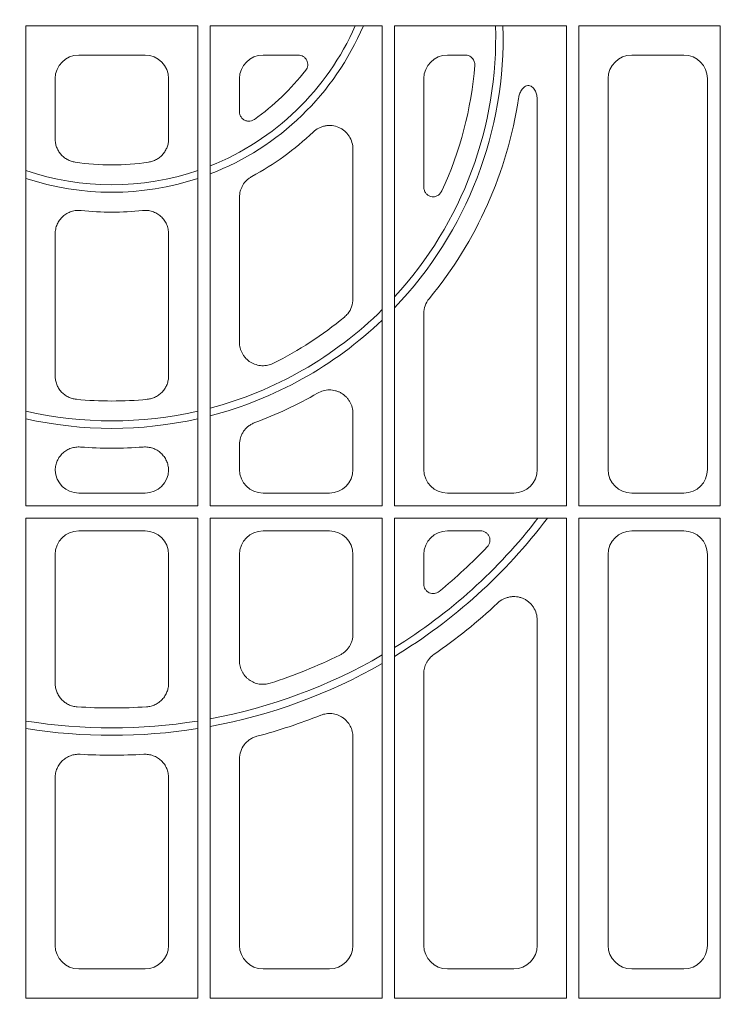
# Model space of a CAD drawing. Units: inches. Extents: x 95 to 119694, y 160 to 11053.
# Drawn here: x 14463 to 14612, y 2496 to 2704 of the extents above; entities that cross this region are included whole.
import ezdxf

# ---------------------------------------------------------------- set-up
doc = ezdxf.new("R2010")
doc.units = ezdxf.units.IN
doc.header["$MEASUREMENT"] = 0
doc.layers.get('0').update_dxf_attribs({"lineweight": 0})
doc.layers.add('ACO STORM-BRIXX', color=7, linetype='Continuous', lineweight=15)
doc.styles.add('_TCW_TXTSTY_1', font='verdana.ttf', dxfattribs={"height": 92.307693})

# ---------------------------------------------------------------- blocks, each defined once
blk = doc.blocks.new('panel')
at = {"layer": 'ACO STORM-BRIXX'}
for p, q in [((-18.2, 326.45), (18.2, 326.45)), ((-18.2, 224.8), (-18.2, 326.45)), ((18.2, 224.8), (18.2, 326.45)), ((20.8, 326.45), (20.8, 224.8)), ((57.2, 326.45), (20.8, 326.45)), ((57.2, 224.8), (57.2, 326.45)), ((59.8, 326.45), (59.8, 224.8)), ((96.2, 326.45), (59.8, 326.45)), ((96.2, 224.8), (96.2, 326.45)), ((128.7, 326.45), (98.8, 326.45)), ((98.8, 326.45), (98.8, 224.8)), ((128.7, 224.8), (128.7, 326.45)), ((-7.02, 320.25), (7.02, 320.25)), ((39.44, 320.25), (31.98, 320.25)), ((74.79, 320.25), (70.98, 320.25)), ((121.02, 320.25), (109.98, 320.25)), ((-12, 302.51), (-12, 315.27)), ((12, 302.51), (12, 315.27)), ((27, 315.27), (27, 308.25)), ((66, 315.27), (66, 292.33)), ((105, 315.27), (105, 232.48)), ((126, 232.48), (126, 315.27)), ((90, 232.48), (90, 310.8)), ((51, 268.6), (51, 300.33)), ((27, 290.15), (27, 259.47)), ((-12, 252.32), (-12, 282.39)), ((12, 252.32), (12, 282.39)), ((66, 265.5), (66, 232.48)), ((51, 232.48), (51, 244.36)), ((27, 237.76), (27, 232.48)), ((7.02, 227.5), (-7.02, 227.5)), ((31.98, 227.5), (46.02, 227.5)), ((70.98, 227.5), (85.02, 227.5)), ((109.98, 227.5), (121.02, 227.5)), ((-18.2, 224.8), (18.2, 224.8)), ((57.2, 224.8), (20.8, 224.8)), ((96.2, 224.8), (59.8, 224.8)), ((128.7, 224.8), (98.8, 224.8)), ((-18.2, 120.55), (-18.2, 222.2)), ((-18.2, 222.2), (18.2, 222.2)), ((18.2, 120.55), (18.2, 222.2)), ((20.8, 222.2), (20.8, 120.55)), ((57.2, 222.2), (20.8, 222.2)), ((57.2, 120.55), (57.2, 222.2)), ((59.8, 222.2), (59.8, 120.55)), ((96.2, 222.2), (59.8, 222.2)), ((96.2, 120.55), (96.2, 222.2)), ((128.7, 222.2), (98.8, 222.2)), ((98.8, 222.2), (98.8, 120.55)), ((128.7, 120.55), (128.7, 222.2)), ((-7.02, 219.5), (7.02, 219.5)), ((46.02, 219.5), (31.98, 219.5)), ((77.99, 219.5), (70.98, 219.5)), ((121.02, 219.5), (109.98, 219.5)), ((-12, 187.22), (-12, 214.52)), ((12, 187.22), (12, 214.52)), ((27, 214.52), (27, 191.99)), ((51, 197.66), (51, 214.52)), ((66, 214.52), (66, 208.22)), ((105, 214.52), (105, 131.73)), ((126, 131.73), (126, 214.52)), ((90, 131.73), (90, 200.58)), ((66, 189.24), (66, 131.73)), ((51, 131.73), (51, 175.84)), ((27, 171.2), (27, 131.73)), ((-12, 131.73), (-12, 167.22)), ((12, 131.73), (12, 167.22)), ((7.02, 126.75), (-7.02, 126.75)), ((31.98, 126.75), (46.02, 126.75)), ((70.98, 126.75), (85.02, 126.75)), ((109.98, 126.75), (121.02, 126.75)), ((-18.2, 120.55), (18.2, 120.55)), ((57.2, 120.55), (20.8, 120.55)), ((96.2, 120.55), (59.8, 120.55)), ((128.7, 120.55), (98.8, 120.55))]:
    blk.add_line(p, q, dxfattribs=at)
for centre, radius, start, end in [((0, 349), 56.21, 291.7172, 336.3494), ((0, 349), 57.79, 291.0964, 337.0317), ((0, 324), 81.21, 317.4207, 1.7287), ((0, 324), 82.79, 316.2471, 1.6958), ((0, 349), 52, 305.4336, 322.0659), ((0, 324), 77, 335.0224, 355.6093), ((0, 324), 87, 320.5061, 351.4684), ((0, 349), 62, 298.5199, 313.3967), ((0, 349), 52, 261.4148, 278.5852), ((0, 349), 56.21, 251.1088, 288.8912), ((0, 349), 57.79, 251.6425, 288.3575), ((0, 349), 62, 263.9849, 276.0151), ((0, 324), 81.21, 284.8399, 314.7752), ((0, 324), 82.79, 284.5512, 313.7033), ((0, 324), 77, 296.3634, 309.7161), ((0, 324), 87, 290.3462, 300.0205), ((0, 324), 77, 264.407, 275.593), ((0, 324), 81.21, 257.0498, 282.9502), ((0, 324), 82.79, 257.3004, 282.6996), ((0, 324), 87, 265.6235, 274.3765), ((0, 291.5), 113.71, 301.7281, 322.4515), ((0, 291.5), 115.29, 301.2452, 323.0509), ((0, 291.5), 109.5, 309.2306, 316.5081), ((0, 291.5), 119.5, 304.7653, 313.0776), ((0, 291.5), 113.71, 280.5398, 300.2003), ((0, 291.5), 109.5, 287.8173, 296.1226), ((0, 291.5), 115.29, 280.3941, 299.7456), ((0, 291.5), 109.5, 266.1494, 273.8506), ((0, 291.5), 119.5, 284.8871, 291.6963), ((0, 291.5), 113.71, 260.8346, 279.1654), ((0, 291.5), 115.29, 260.9609, 279.0391), ((0, 291.5), 119.5, 266.7676, 273.2324)]:
    blk.add_arc(centre, radius, start, end, dxfattribs=at)
for centre, major_axis, start_param, end_param in [((-6.98, 315.23), (3.56, -3.56), 2.359993, 3.923193), ((6.98, 315.23), (3.56, 3.56), -0.7816, 0.7816), ((32.02, 315.23), (3.56, -3.56), 2.359993, 3.923193), ((71.02, 315.23), (3.56, -3.56), 2.359993, 3.923193), ((110.02, 315.23), (3.56, -3.56), 2.359993, 3.923193), ((120.98, 315.23), (3.56, 3.56), -0.7816, 0.7816), ((-6.98, 232.52), (3.56, 3.56), 2.379291, 3.923193), ((6.98, 232.52), (3.56, -3.56), -0.7816, 0.762302), ((32.02, 232.52), (3.56, 3.56), 2.359993, 3.923193), ((45.98, 232.52), (3.56, -3.56), -0.7816, 0.7816), ((71.02, 232.52), (3.56, 3.56), 2.359993, 3.923193), ((84.98, 232.52), (3.56, -3.56), -0.7816, 0.7816), ((110.02, 232.52), (3.56, 3.56), 2.359993, 3.923193), ((120.98, 232.52), (3.56, -3.56), -0.7816, 0.7816), ((-6.98, 214.48), (3.56, -3.56), 2.359993, 3.923193), ((6.98, 214.48), (3.56, 3.56), -0.7816, 0.7816), ((32.02, 214.48), (3.56, -3.56), 2.359993, 3.923193), ((45.98, 214.48), (3.56, 3.56), -0.7816, 0.7816), ((71.02, 214.48), (3.56, -3.56), 2.359993, 3.923193), ((110.02, 214.48), (3.56, -3.56), 2.359993, 3.923193), ((120.98, 214.48), (3.56, 3.56), -0.7816, 0.7816), ((-6.98, 131.77), (3.56, 3.56), 2.359993, 3.923193), ((6.98, 131.77), (3.56, -3.56), -0.7816, 0.7816), ((32.02, 131.77), (3.56, 3.56), 2.359993, 3.923193), ((45.98, 131.77), (3.56, -3.56), -0.7816, 0.7816), ((71.02, 131.77), (3.56, 3.56), 2.359993, 3.923193), ((84.98, 131.77), (3.56, -3.56), -0.7816, 0.7816), ((110.02, 131.77), (3.56, 3.56), 2.359993, 3.923193), ((120.98, 131.77), (3.56, -3.56), -0.7816, 0.7816)]:
    blk.add_ellipse(centre, major_axis=major_axis, ratio=0.992433, start_param=start_param, end_param=end_param, dxfattribs=at)
for points, knots in [([(39.44, 320.25), (39.63, 320.25), (39.81, 320.22), (40.17, 320.12), (40.34, 320.05), (40.66, 319.86), (40.81, 319.73), (41.05, 319.46), (41.16, 319.3), (41.32, 318.97), (41.38, 318.79), (41.45, 318.43), (41.45, 318.24), (41.41, 317.87), (41.36, 317.69), (41.22, 317.34), (41.13, 317.18), (41.01, 317.03)], [0, 0, 0, 0, 0.125, 0.125, 0.25, 0.25, 0.375, 0.375, 0.5, 0.5, 0.625, 0.625, 0.75, 0.75, 0.875, 0.875, 1, 1, 1, 1]), ([(74.79, 320.25), (74.93, 320.25), (75.06, 320.24), (75.33, 320.18), (75.46, 320.14), (75.71, 320.03), (75.83, 319.96), (76.05, 319.8), (76.16, 319.71), (76.44, 319.41), (76.58, 319.17), (76.71, 318.79), (76.75, 318.65), (76.78, 318.38), (76.78, 318.24), (76.77, 318.11)], [0, 0, 0, 0, 0.125, 0.125, 0.25, 0.25, 0.375, 0.375, 0.5, 0.5, 0.75, 0.75, 0.875, 0.875, 1, 1, 1, 1]), ([(86.04, 311.09), (86.08, 311.41), (86.16, 311.71), (86.32, 312.15), (86.38, 312.29), (86.52, 312.57), (86.6, 312.71), (86.86, 313.1), (87.08, 313.34), (87.46, 313.61), (87.61, 313.69), (87.91, 313.78), (88.07, 313.8), (88.38, 313.78), (88.54, 313.73), (88.82, 313.59), (88.95, 313.5), (89.18, 313.28), (89.28, 313.16), (89.46, 312.9), (89.54, 312.77), (89.68, 312.48), (89.74, 312.34), (89.83, 312.04), (89.87, 311.89), (89.97, 311.43), (90, 311.11), (90, 310.8)], [0, 0, 0, 0, 0.125, 0.125, 0.1875, 0.1875, 0.25, 0.25, 0.375, 0.375, 0.4375, 0.4375, 0.5, 0.5, 0.5625, 0.5625, 0.625, 0.625, 0.6875, 0.6875, 0.75, 0.75, 0.8125, 0.8125, 0.875, 0.875, 1, 1, 1, 1]), ([(30.15, 306.63), (29.95, 306.52), (29.55, 306.29), (28.86, 306.22), (28.2, 306.37), (27.62, 306.74), (27.21, 307.27), (27.02, 307.81), (27.01, 308.14), (27, 308.25)], [0, 0, 0, 0, 0.156002, 0.312088, 0.466175, 0.618239, 0.769852, 0.922729, 1, 1, 1, 1]), ([(42.6, 303.95), (42.95, 304.29), (43.35, 304.57), (44, 304.9), (44.22, 305), (44.68, 305.15), (44.91, 305.21), (45.39, 305.3), (45.63, 305.33), (46.12, 305.35), (46.36, 305.34), (47.08, 305.26), (47.56, 305.14), (48.23, 304.85), (48.44, 304.74), (48.85, 304.48), (49.05, 304.34), (49.42, 304.02), (49.59, 303.85), (49.91, 303.49), (50.06, 303.29), (50.46, 302.68), (50.66, 302.24), (50.93, 301.3), (51, 300.82), (51, 300.33)], [0, 0, 0, 0, 0.125, 0.125, 0.1875, 0.1875, 0.25, 0.25, 0.3125, 0.3125, 0.375, 0.375, 0.5, 0.5, 0.5625, 0.5625, 0.625, 0.625, 0.6875, 0.6875, 0.75, 0.75, 0.875, 0.875, 1, 1, 1, 1]), ([(-12, 302.51), (-12, 302.21), (-11.97, 301.92), (-11.87, 301.34), (-11.79, 301.05), (-11.59, 300.5), (-11.46, 300.23), (-11.16, 299.73), (-10.99, 299.48), (-10.6, 299.03), (-10.39, 298.83), (-9.94, 298.46), (-9.69, 298.29), (-9.17, 298.01), (-8.9, 297.89), (-8.35, 297.7), (-8.06, 297.63), (-7.76, 297.58)], [0, 0, 0, 0, 0.125, 0.125, 0.25, 0.25, 0.375, 0.375, 0.5, 0.5, 0.625, 0.625, 0.75, 0.75, 0.875, 0.875, 1, 1, 1, 1]), ([(12, 302.51), (12, 302.21), (11.97, 301.92), (11.87, 301.34), (11.79, 301.05), (11.59, 300.5), (11.46, 300.23), (11.16, 299.73), (10.99, 299.48), (10.6, 299.03), (10.39, 298.83), (9.94, 298.46), (9.69, 298.29), (9.17, 298.01), (8.9, 297.89), (8.35, 297.7), (8.06, 297.63), (7.76, 297.58)], [0, 0, 0, 0, 0.125, 0.125, 0.25, 0.25, 0.375, 0.375, 0.5, 0.5, 0.625, 0.625, 0.75, 0.75, 0.875, 0.875, 1, 1, 1, 1]), ([(27, 290.15), (27, 290.6), (27.06, 291.04), (27.24, 291.68), (27.31, 291.89), (27.48, 292.3), (27.59, 292.5), (27.92, 293.07), (28.21, 293.43), (28.69, 293.89), (28.86, 294.03), (29.22, 294.3), (29.41, 294.42), (29.6, 294.52)], [0, 0, 0, 0, 0.25, 0.25, 0.375, 0.375, 0.5, 0.5, 0.75, 0.75, 0.875, 0.875, 1, 1, 1, 1]), ([(69.8, 291.49), (69.67, 291.27), (69.42, 290.84), (68.8, 290.4), (68.11, 290.21), (67.44, 290.28), (66.85, 290.55), (66.39, 291.01), (66.07, 291.62), (66.02, 292.08), (66, 292.33)], [0, 0, 0, 0, 0.135431, 0.271134, 0.399382, 0.518379, 0.632373, 0.746982, 0.867041, 1, 1, 1, 1]), ([(-6.5, 287.34), (-6.85, 287.38), (-7.19, 287.38), (-7.88, 287.31), (-8.23, 287.23), (-8.89, 287.02), (-9.21, 286.88), (-9.66, 286.62), (-9.81, 286.52), (-10.09, 286.32), (-10.36, 286.1), (-10.61, 285.86), (-10.84, 285.6), (-10.95, 285.46), (-11.26, 285.04), (-11.43, 284.74), (-11.71, 284.1), (-11.82, 283.76), (-11.96, 283.08), (-12, 282.74), (-12, 282.39)], [0, 0, 0, 0, 0.125, 0.125, 0.25, 0.25, 0.375, 0.375, 0.4375, 0.4375, 0.5, 0.5625, 0.5625, 0.625, 0.625, 0.75, 0.75, 0.875, 0.875, 1, 1, 1, 1]), ([(6.5, 287.34), (6.85, 287.38), (7.19, 287.38), (7.88, 287.31), (8.23, 287.23), (8.89, 287.02), (9.21, 286.88), (9.66, 286.62), (9.81, 286.52), (10.09, 286.32), (10.36, 286.1), (10.61, 285.86), (10.84, 285.6), (10.95, 285.46), (11.26, 285.04), (11.43, 284.74), (11.71, 284.1), (11.82, 283.76), (11.96, 283.08), (12, 282.74), (12, 282.39)], [0, 0, 0, 0, 0.125, 0.125, 0.25, 0.25, 0.375, 0.375, 0.4375, 0.4375, 0.5, 0.5625, 0.5625, 0.625, 0.625, 0.75, 0.75, 0.875, 0.875, 1, 1, 1, 1]), ([(51, 268.6), (50.94, 268.04), (50.83, 266.93), (50.1, 265.61), (49.45, 265), (49.2, 264.77)], [0, 0, 0, 0, 0.384157, 0.768326, 1, 1, 1, 1]), ([(66, 265.5), (66, 266.08), (66.1, 266.64), (66.49, 267.73), (66.77, 268.22), (67.14, 268.67)], [0, 0, 0, 0, 0.5, 0.5, 1, 1, 1, 1]), ([(34.19, 255.01), (33.81, 254.82), (33.41, 254.68), (32.8, 254.55), (32.58, 254.52), (32.16, 254.48), (31.74, 254.47), (31.32, 254.52), (30.9, 254.59), (30.7, 254.64), (30.09, 254.83), (29.71, 255), (28.98, 255.45), (28.66, 255.72), (28.22, 256.18), (28.09, 256.34), (27.84, 256.68), (27.61, 257.04), (27.43, 257.42), (27.28, 257.81), (27.21, 258.02), (27.05, 258.63), (27, 259.05), (27, 259.47)], [0, 0, 0, 0, 0.125, 0.125, 0.1875, 0.1875, 0.25, 0.3125, 0.3125, 0.375, 0.375, 0.5, 0.5, 0.625, 0.625, 0.6875, 0.6875, 0.75, 0.8125, 0.8125, 0.875, 0.875, 1, 1, 1, 1]), ([(-12, 252.32), (-12, 252.02), (-11.97, 251.71), (-11.86, 251.11), (-11.78, 250.82), (-11.56, 250.24), (-11.42, 249.97), (-11.1, 249.45), (-10.92, 249.2), (-10.51, 248.75), (-10.28, 248.54), (-9.8, 248.18), (-9.53, 248.01), (-8.99, 247.74), (-8.7, 247.63), (-8.12, 247.46), (-7.81, 247.4), (-7.5, 247.37)], [0, 0, 0, 0, 0.125, 0.125, 0.25, 0.25, 0.375, 0.375, 0.5, 0.5, 0.625, 0.625, 0.75, 0.75, 0.875, 0.875, 1, 1, 1, 1]), ([(12, 252.32), (12, 252.02), (11.97, 251.71), (11.86, 251.11), (11.78, 250.82), (11.56, 250.24), (11.42, 249.97), (11.1, 249.45), (10.92, 249.2), (10.51, 248.75), (10.28, 248.54), (9.8, 248.18), (9.53, 248.01), (8.99, 247.74), (8.7, 247.63), (8.12, 247.46), (7.81, 247.4), (7.5, 247.37)], [0, 0, 0, 0, 0.125, 0.125, 0.25, 0.25, 0.375, 0.375, 0.5, 0.5, 0.625, 0.625, 0.75, 0.75, 0.875, 0.875, 1, 1, 1, 1]), ([(43.53, 248.67), (43.91, 248.89), (44.31, 249.06), (44.94, 249.23), (45.15, 249.27), (45.59, 249.33), (45.8, 249.35), (46.24, 249.35), (46.45, 249.34), (46.89, 249.28), (47.1, 249.24), (47.52, 249.13), (47.73, 249.06), (48.13, 248.9), (48.33, 248.8), (48.9, 248.47), (49.24, 248.21), (49.7, 247.74), (49.85, 247.58), (50.11, 247.23), (50.23, 247.05), (50.55, 246.48), (50.72, 246.07), (50.89, 245.44), (50.93, 245.23), (50.99, 244.8), (51, 244.58), (51, 244.36)], [0, 0, 0, 0, 0.125, 0.125, 0.1875, 0.1875, 0.25, 0.25, 0.3125, 0.3125, 0.375, 0.375, 0.4375, 0.4375, 0.5, 0.5, 0.625, 0.625, 0.6875, 0.6875, 0.75, 0.75, 0.875, 0.875, 0.9375, 0.9375, 1, 1, 1, 1]), ([(27, 237.76), (27, 238.27), (27.08, 238.76), (27.3, 239.49), (27.4, 239.72), (27.62, 240.18), (27.74, 240.39), (28.03, 240.81), (28.19, 241), (28.54, 241.37), (28.73, 241.54), (29.12, 241.85), (29.34, 241.99), (29.78, 242.23), (30.01, 242.34), (30.25, 242.43)], [0, 0, 0, 0, 0.25, 0.25, 0.375, 0.375, 0.5, 0.5, 0.625, 0.625, 0.75, 0.75, 0.875, 0.875, 1, 1, 1, 1]), ([(-6.64, 237.25), (-6.98, 237.28), (-7.32, 237.27), (-7.98, 237.19), (-8.32, 237.11), (-8.96, 236.89), (-9.26, 236.75), (-9.7, 236.49), (-9.84, 236.4), (-10.12, 236.2), (-10.25, 236.09), (-10.62, 235.75), (-10.84, 235.5), (-11.25, 234.95), (-11.42, 234.66), (-11.69, 234.05), (-11.8, 233.72), (-11.95, 233.06), (-11.99, 232.73), (-12, 232.38)], [0, 0, 0, 0, 0.125, 0.125, 0.25, 0.25, 0.375, 0.375, 0.4375, 0.4375, 0.5, 0.5, 0.625, 0.625, 0.75, 0.75, 0.875, 0.875, 1, 1, 1, 1]), ([(6.64, 237.25), (6.98, 237.28), (7.32, 237.27), (7.98, 237.19), (8.32, 237.11), (8.96, 236.89), (9.26, 236.75), (9.7, 236.49), (9.84, 236.4), (10.12, 236.2), (10.25, 236.09), (10.62, 235.75), (10.84, 235.5), (11.25, 234.95), (11.42, 234.66), (11.69, 234.05), (11.8, 233.72), (11.95, 233.06), (11.99, 232.73), (12, 232.38)], [0, 0, 0, 0, 0.125, 0.125, 0.25, 0.25, 0.375, 0.375, 0.4375, 0.4375, 0.5, 0.5, 0.625, 0.625, 0.75, 0.75, 0.875, 0.875, 1, 1, 1, 1]), ([(77.99, 219.5), (78.19, 219.5), (78.38, 219.47), (78.75, 219.36), (78.93, 219.28), (79.26, 219.07), (79.41, 218.94), (79.66, 218.65), (79.76, 218.48), (79.92, 218.12), (79.97, 217.93), (80.01, 217.55), (80, 217.35), (79.93, 216.97), (79.87, 216.78), (79.69, 216.44), (79.57, 216.28), (79.44, 216.14)], [0, 0, 0, 0, 0.125, 0.125, 0.25, 0.25, 0.375, 0.375, 0.5, 0.5, 0.625, 0.625, 0.75, 0.75, 0.875, 0.875, 1, 1, 1, 1]), ([(69.25, 206.68), (69.11, 206.56), (68.95, 206.46), (68.6, 206.31), (68.42, 206.26), (68.05, 206.21), (67.86, 206.22), (67.49, 206.27), (67.3, 206.33), (66.96, 206.49), (66.81, 206.6), (66.53, 206.85), (66.4, 206.99), (66.2, 207.31), (66.13, 207.48), (66.03, 207.85), (66, 208.03), (66, 208.22)], [0, 0, 0, 0, 0.125, 0.125, 0.25, 0.25, 0.375, 0.375, 0.5, 0.5, 0.625, 0.625, 0.75, 0.75, 0.875, 0.875, 1, 1, 1, 1]), ([(81.62, 204.21), (81.97, 204.55), (82.37, 204.82), (83.02, 205.15), (83.24, 205.25), (83.7, 205.4), (83.93, 205.46), (84.41, 205.55), (84.65, 205.58), (85.14, 205.59), (85.38, 205.58), (85.86, 205.53), (86.1, 205.49), (86.57, 205.36), (86.8, 205.28), (87.24, 205.09), (87.45, 204.98), (87.86, 204.72), (88.06, 204.58), (88.43, 204.26), (88.6, 204.09), (88.92, 203.73), (89.07, 203.53), (89.46, 202.92), (89.66, 202.48), (89.93, 201.54), (90, 201.06), (90, 200.58)], [0, 0, 0, 0, 0.125, 0.125, 0.1875, 0.1875, 0.25, 0.25, 0.3125, 0.3125, 0.375, 0.375, 0.4375, 0.4375, 0.5, 0.5, 0.5625, 0.5625, 0.625, 0.625, 0.6875, 0.6875, 0.75, 0.75, 0.875, 0.875, 1, 1, 1, 1]), ([(51, 197.66), (51, 197.19), (50.94, 196.73), (50.75, 196.07), (50.67, 195.85), (50.48, 195.42), (50.37, 195.22), (50.13, 194.83), (49.99, 194.64), (49.69, 194.28), (49.53, 194.12), (49.19, 193.81), (49.01, 193.67), (48.62, 193.41), (48.42, 193.29), (48.21, 193.18)], [0, 0, 0, 0, 0.25, 0.25, 0.375, 0.375, 0.5, 0.5, 0.625, 0.625, 0.75, 0.75, 0.875, 0.875, 1, 1, 1, 1]), ([(33.51, 187.25), (33.13, 187.13), (32.75, 187.06), (31.97, 187), (31.57, 187.01), (31, 187.1), (30.81, 187.14), (30.43, 187.25), (30.24, 187.31), (29.7, 187.54), (29.36, 187.73), (28.89, 188.07), (28.73, 188.2), (28.45, 188.47), (28.18, 188.75), (27.94, 189.06), (27.73, 189.38), (27.63, 189.56), (27.36, 190.08), (27.23, 190.44), (27.09, 191.02), (27.06, 191.21), (27.01, 191.6), (27, 191.8), (27, 191.99)], [0, 0, 0, 0, 0.125, 0.125, 0.25, 0.25, 0.3125, 0.3125, 0.375, 0.375, 0.5, 0.5, 0.5625, 0.5625, 0.625, 0.6875, 0.6875, 0.75, 0.75, 0.875, 0.875, 0.9375, 0.9375, 1, 1, 1, 1]), ([(66, 189.24), (66, 189.64), (66.05, 190.04), (66.19, 190.62), (66.25, 190.81), (66.39, 191.19), (66.47, 191.37), (66.66, 191.72), (66.76, 191.89), (66.99, 192.22), (67.11, 192.38), (67.51, 192.84), (67.81, 193.1), (68.14, 193.33)], [0, 0, 0, 0, 0.25, 0.25, 0.375, 0.375, 0.5, 0.5, 0.625, 0.625, 0.75, 0.75, 1, 1, 1, 1]), ([(-12, 187.22), (-12, 186.9), (-11.97, 186.59), (-11.86, 185.98), (-11.77, 185.68), (-11.54, 185.1), (-11.4, 184.82), (-11.07, 184.29), (-10.87, 184.04), (-10.45, 183.59), (-10.22, 183.38), (-9.71, 183.01), (-9.44, 182.85), (-8.88, 182.58), (-8.59, 182.48), (-7.98, 182.32), (-7.67, 182.27), (-7.35, 182.25)], [0, 0, 0, 0, 0.125, 0.125, 0.25, 0.25, 0.375, 0.375, 0.5, 0.5, 0.625, 0.625, 0.75, 0.75, 0.875, 0.875, 1, 1, 1, 1]), ([(12, 187.22), (12, 186.9), (11.97, 186.59), (11.86, 185.98), (11.77, 185.68), (11.54, 185.1), (11.4, 184.82), (11.07, 184.29), (10.87, 184.04), (10.45, 183.59), (10.22, 183.38), (9.71, 183.01), (9.44, 182.85), (8.88, 182.58), (8.59, 182.48), (7.98, 182.32), (7.67, 182.27), (7.35, 182.25)], [0, 0, 0, 0, 0.125, 0.125, 0.25, 0.25, 0.375, 0.375, 0.5, 0.5, 0.625, 0.625, 0.75, 0.75, 0.875, 0.875, 1, 1, 1, 1]), ([(44.18, 180.47), (44.56, 180.62), (44.95, 180.72), (45.55, 180.8), (45.75, 180.82), (46.16, 180.83), (46.56, 180.81), (46.96, 180.74), (47.35, 180.65), (47.55, 180.59), (48.12, 180.38), (48.48, 180.2), (48.99, 179.86), (49.15, 179.73), (49.45, 179.47), (49.6, 179.32), (50, 178.87), (50.24, 178.53), (50.61, 177.82), (50.76, 177.44), (50.95, 176.65), (51, 176.25), (51, 175.84)], [0, 0, 0, 0, 0.125, 0.125, 0.1875, 0.1875, 0.25, 0.3125, 0.3125, 0.375, 0.375, 0.5, 0.5, 0.5625, 0.5625, 0.625, 0.625, 0.75, 0.75, 0.875, 0.875, 1, 1, 1, 1]), ([(27, 171.2), (27, 171.75), (27.09, 172.28), (27.44, 173.32), (27.7, 173.8), (28.2, 174.45), (28.38, 174.65), (28.78, 175.02), (28.99, 175.19), (29.44, 175.49), (29.68, 175.63), (30.18, 175.85), (30.44, 175.94), (30.7, 176.01)], [0, 0, 0, 0, 0.25, 0.25, 0.5, 0.5, 0.625, 0.625, 0.75, 0.75, 0.875, 0.875, 1, 1, 1, 1]), ([(-6.74, 172.19), (-7.08, 172.21), (-7.41, 172.19), (-8.08, 172.1), (-8.41, 172.01), (-9.05, 171.78), (-9.35, 171.64), (-9.78, 171.37), (-9.92, 171.27), (-10.19, 171.07), (-10.32, 170.96), (-10.69, 170.61), (-10.91, 170.36), (-11.3, 169.8), (-11.46, 169.5), (-11.73, 168.88), (-11.83, 168.56), (-11.97, 167.89), (-12, 167.56), (-12, 167.22)], [0, 0, 0, 0, 0.125, 0.125, 0.25, 0.25, 0.375, 0.375, 0.4375, 0.4375, 0.5, 0.5, 0.625, 0.625, 0.75, 0.75, 0.875, 0.875, 1, 1, 1, 1]), ([(6.74, 172.19), (7.08, 172.21), (7.41, 172.19), (8.08, 172.1), (8.41, 172.01), (9.05, 171.78), (9.35, 171.64), (9.78, 171.37), (9.92, 171.27), (10.19, 171.07), (10.32, 170.96), (10.69, 170.61), (10.91, 170.36), (11.3, 169.8), (11.46, 169.5), (11.73, 168.88), (11.83, 168.56), (11.97, 167.89), (12, 167.56), (12, 167.22)], [0, 0, 0, 0, 0.125, 0.125, 0.25, 0.25, 0.375, 0.375, 0.4375, 0.4375, 0.5, 0.5, 0.625, 0.625, 0.75, 0.75, 0.875, 0.875, 1, 1, 1, 1])]:
    blk.add_open_spline(points, degree=3, knots=knots, dxfattribs=at)

msp = doc.modelspace()

# ---------------------------------------------------------------- block references
at = {"layer": 'ACO STORM-BRIXX'}
msp.add_blockref('panel', (14482.385, 2376.53851), dxfattribs=at)

# ---------------------------------------------------------------- texts
at = {"linetype": 'Continuous', "insert": (9825.97751, 2708.61329), "char_height": 92.3076923, "attachment_point": 1, "style": '_TCW_TXTSTY_1'}
msp.add_mtext_dynamic_manual_height_columns('\\pi736.62129;Infiltration Inlet\\P\\pi100.82029;(location based on usage)', width=1735.2677765, gutter_width=1, heights=[0], dxfattribs=at)

doc.saveas('drawing.dxf')
